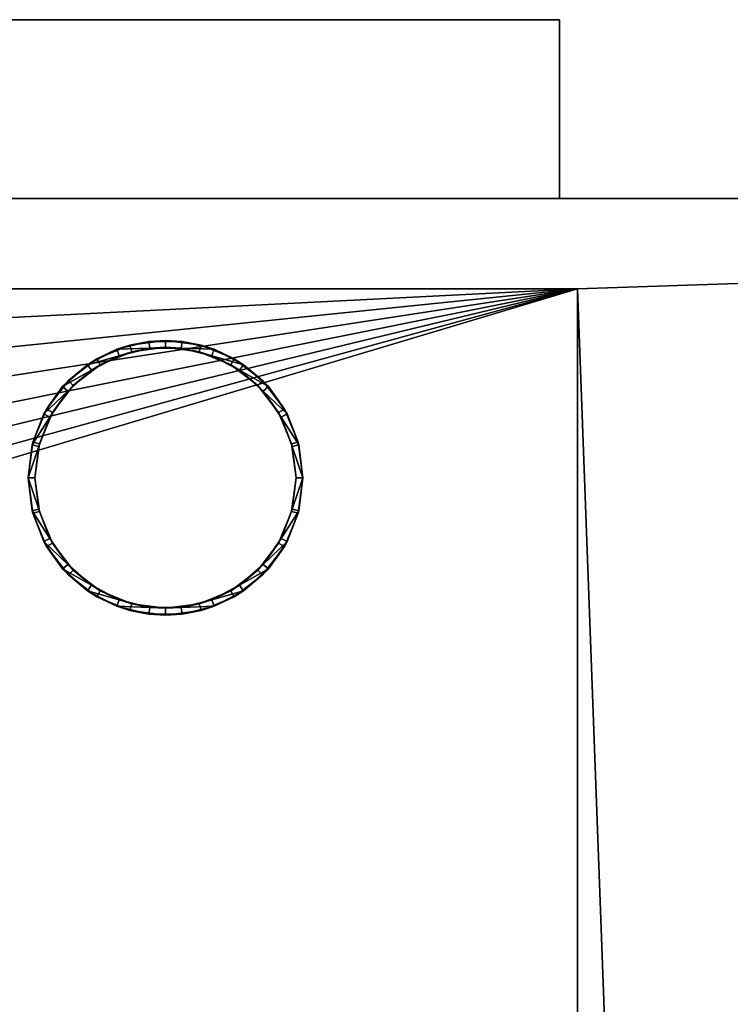
# Model space of a CAD drawing. Units: millimetres. Extents: x -1 to 1769, y -1486 to 1.
# Drawn here: x 697 to 852, y -296 to -81 of the extents above; entities that cross this region are included whole.
import ezdxf

# ---------------------------------------------------------------- set-up
doc = ezdxf.new("R2010")
doc.units = ezdxf.units.MM
doc.layers.add('IQ_200_2D', color=1, linetype='Continuous')
doc.layers.add('IQ_200_3D', color=1, linetype='Continuous')

msp = doc.modelspace()

# ---------------------------------------------------------------- linework, layer by layer
at = {"layer": 'IQ_200_2D'}
for p, q in [((815, -81), (515, -81)), ((815, -120), (815, -81)), ((500, -120), (1411, -120))]:
    msp.add_line(p, q, dxfattribs=at)

# ---------------------------------------------------------------- meshes
at = {"layer": 'IQ_200_3D'}
mesh = msp.add_polyface(dxfattribs=at)
corners = [(815, -120, 1379), (515, -120, 1379), (515, -81, 1379), (815, -81, 1379)]
mesh.append_faces([[corners[k] for k in face] for face in [(0, 1, 2, 3)]])
mesh = msp.add_polyface(dxfattribs=at)
corners = [(815, -81, 1379), (515, -81, 1379), (515, -81, 1779), (815, -81, 1779)]
mesh.append_faces([[corners[k] for k in face] for face in [(0, 1, 2, 3)]])
mesh = msp.add_polyface(dxfattribs=at)
corners = [(815, -81, 1779), (515, -81, 1779), (515, -120, 1779), (815, -120, 1779)]
mesh.append_faces([[corners[k] for k in face] for face in [(0, 1, 2, 3)]])
mesh = msp.add_polyface(dxfattribs=at)
corners = [(815, -81, 1379), (815, -81, 1779), (815, -120, 1779), (815, -120, 1379)]
mesh.append_faces([[corners[k] for k in face] for face in [(0, 1, 2, 3)]])
mesh = msp.add_polyface(dxfattribs=at)
corners = [(500, -916, 150), (500, -120, 150), (1411, -120, 150), (1411, -916, 150), (1341.19, -916, 150), (1341.19, -844, 150), (845.02, -844, 150), (845.02, -916, 150), (819, -896.69, 150), (819, -139.75, 150), (552, -139.75, 150), (552, -896.69, 150)]
mesh.append_faces([[corners[k] for k in face] for face in [(5, 2, 3, 4)]], dxfattribs={"vtx0": -1})
mesh.append_faces([[corners[k] for k in face] for face in [(5, 6, 9, 2)]], dxfattribs={"vtx1": -1, "vtx2": -1, "vtx3": -1})
mesh.append_faces([[corners[k] for k in face] for face in [(9, 10, 1, 2), (0, 1, 10, 11), (7, 0, 11, 8), (8, 9, 6, 7)]], dxfattribs={"vtx1": -1, "vtx3": -1})
mesh = msp.add_polyface(dxfattribs=at)
corners = [(1411, -120, 1794), (500, -120, 1794), (500, -916, 1794), (778, -916, 1794), (778, -844, 1794), (1411, -844, 1794)]
mesh.append_faces([[corners[k] for k in face] for face in [(2, 3, 4, 1)]], dxfattribs={"vtx2": -1})
mesh.append_faces([[corners[k] for k in face] for face in [(4, 5, 0, 1)]], dxfattribs={"vtx3": -1})
mesh = msp.add_polyface(dxfattribs=at)
corners = [(1411, -120, 150), (500, -120, 150), (500, -120, 1794), (1411, -120, 1794), (815, -120, 1379), (815, -120, 1779), (515, -120, 1779), (515, -120, 1379)]
mesh.append_faces([[corners[k] for k in face] for face in [(5, 3, 4)]], dxfattribs={"vtx0": -1, "vtx1": -1})
mesh.append_faces([[corners[k] for k in face] for face in [(2, 6, 7, 1), (1, 7, 4)]], dxfattribs={"vtx0": -1, "vtx2": -1})
mesh.append_faces([[corners[k] for k in face] for face in [(0, 1, 4, 3)]], dxfattribs={"vtx1": -1, "vtx2": -1})
mesh.append_faces([[corners[k] for k in face] for face in [(2, 3, 5, 6)]], dxfattribs={"vtx1": -1, "vtx3": -1})
mesh = msp.add_polyface(dxfattribs=at)
corners = [(819, -139.75, 108.5), (819, -872.73, 108.5), (552, -872.73, 108.5), (552, -139.75, 108.5), (589.22, -139.75, 108.5), (588.2, -148.93, 108.5), (588.05, -158.34, 108.5), (588.79, -167.63, 108.5), (590.38, -176.48, 108.5), (592.78, -184.57, 108.5), (595.89, -191.63, 108.5), (599.61, -197.39, 108.5), (603.8, -201.66, 108.5), (608.32, -204.28, 108.5), (613, -205.17, 108.5), (617.68, -204.28, 108.5), (622.2, -201.66, 108.5), (626.39, -197.39, 108.5), (630.11, -191.63, 108.5), (633.22, -184.57, 108.5), (635.62, -176.48, 108.5), (637.21, -167.63, 108.5), (637.95, -158.34, 108.5), (637.8, -148.93, 108.5), (636.78, -139.75, 108.5)]
mesh.append_faces([[corners[k] for k in face] for face in [(0, 23, 24), (5, 3, 4)]], dxfattribs={"vtx0": -1})
mesh.append_faces([[corners[k] for k in face] for face in [(18, 0, 17), (22, 0, 21)]], dxfattribs={"vtx0": -1, "vtx1": -1})
mesh.append_faces([[corners[k] for k in face] for face in [(0, 18, 19), (0, 22, 23), (0, 19, 20), (3, 10, 11, 2), (2, 11, 12), (3, 5, 6)]], dxfattribs={"vtx0": -1, "vtx2": -1})
mesh.append_faces([[corners[k] for k in face] for face in [(20, 21, 0), (13, 14, 2), (12, 13, 2), (14, 15, 2), (8, 9, 3), (6, 7, 3), (7, 8, 3), (9, 10, 3)]], dxfattribs={"vtx1": -1, "vtx2": -1})
mesh.append_faces([[corners[k] for k in face] for face in [(16, 17, 0, 1), (15, 16, 1, 2)]], dxfattribs={"vtx1": -1, "vtx3": -1})
mesh = msp.add_polyface(dxfattribs=at)
corners = [(819, -139.75, 150), (819, -139.75, 108.5), (636.78, -139.75, 108.5), (634.66, -139.75, 114.02), (631.59, -139.75, 118.9), (627.7, -139.75, 122.95), (623.17, -139.75, 125.97), (618.2, -139.75, 127.83), (613, -139.75, 128.46), (607.8, -139.75, 127.83), (602.83, -139.75, 125.97), (598.3, -139.75, 122.95), (594.41, -139.75, 118.9), (591.34, -139.75, 114.02), (589.22, -139.75, 108.5), (552, -139.75, 108.5), (552, -139.75, 150)]
mesh.append_faces([[corners[k] for k in face] for face in [(5, 0, 4), (10, 16, 9)]], dxfattribs={"vtx0": -1, "vtx1": -1})
mesh.append_faces([[corners[k] for k in face] for face in [(0, 3, 4), (0, 5, 6), (16, 12, 13, 15), (16, 11, 12)]], dxfattribs={"vtx0": -1, "vtx2": -1})
mesh.append_faces([[corners[k] for k in face] for face in [(14, 15, 13)]], dxfattribs={"vtx1": -1})
mesh.append_faces([[corners[k] for k in face] for face in [(6, 7, 0), (8, 9, 16), (10, 11, 16)]], dxfattribs={"vtx1": -1, "vtx2": -1})
mesh.append_faces([[corners[k] for k in face] for face in [(16, 0, 7, 8)]], dxfattribs={"vtx1": -1, "vtx3": -1})
mesh.append_faces([[corners[k] for k in face] for face in [(0, 1, 2, 3)]], dxfattribs={"vtx3": -1})
mesh = msp.add_polyface(dxfattribs=at)
corners = [(819, -139.75, 108.5), (819, -139.75, 150), (819, -896.69, 150), (819, -872.73, 108.5)]
mesh.append_faces([[corners[k] for k in face] for face in [(0, 1, 2, 3)]])
mesh = msp.add_polyface(dxfattribs=at)
corners = [(759, -181, 1794), (757.98, -188.76, 1794), (754.98, -196, 1794), (750.21, -202.21, 1794), (744, -206.98, 1794), (736.76, -209.98, 1794), (729, -211, 1794), (721.24, -209.98, 1794), (714, -206.98, 1794), (707.79, -202.21, 1794), (703.02, -196, 1794), (700.02, -188.76, 1794), (699, -181, 1794), (700.02, -173.24, 1794), (703.02, -166, 1794), (707.79, -159.79, 1794), (714, -155.02, 1794), (721.24, -152.02, 1794), (729, -151, 1794), (736.76, -152.02, 1794), (744, -155.02, 1794), (750.21, -159.79, 1794), (754.98, -166, 1794), (757.98, -173.24, 1794), (757.5, -181, 1794), (756.53, -173.62, 1794), (753.68, -166.75, 1794), (749.15, -160.85, 1794), (743.25, -156.32, 1794), (736.38, -153.47, 1794), (729, -152.5, 1794), (721.62, -153.47, 1794), (714.75, -156.32, 1794), (708.85, -160.85, 1794), (704.32, -166.75, 1794), (701.47, -173.62, 1794), (700.5, -181, 1794), (701.47, -188.38, 1794), (704.32, -195.25, 1794), (708.85, -201.15, 1794), (714.75, -205.68, 1794), (721.62, -208.53, 1794), (729, -209.5, 1794), (736.38, -208.53, 1794), (743.25, -205.68, 1794), (749.15, -201.15, 1794), (753.68, -195.25, 1794), (756.53, -188.38, 1794), (705, -536, 1794), (703.98, -543.76, 1794), (700.98, -551, 1794), (696.21, -557.21, 1794), (690, -561.98, 1794), (682.76, -564.98, 1794), (675, -566, 1794), (667.24, -564.98, 1794), (660, -561.98, 1794), (653.79, -557.21, 1794), (649.02, -551, 1794), (646.02, -543.76, 1794), (645, -536, 1794), (646.02, -528.24, 1794), (649.02, -521, 1794), (653.79, -514.79, 1794), (660, -510.02, 1794), (667.24, -507.02, 1794), (675, -506, 1794), (682.76, -507.02, 1794), (690, -510.02, 1794), (696.21, -514.79, 1794), (700.98, -521, 1794), (703.98, -528.24, 1794), (703.5, -536, 1794), (702.53, -528.62, 1794), (699.68, -521.75, 1794), (695.15, -515.85, 1794), (689.25, -511.32, 1794), (682.38, -508.47, 1794), (675, -507.5, 1794), (667.62, -508.47, 1794), (660.75, -511.32, 1794), (654.85, -515.85, 1794), (650.32, -521.75, 1794), (647.47, -528.62, 1794), (646.5, -536, 1794), (647.47, -543.38, 1794), (650.32, -550.25, 1794), (654.85, -556.15, 1794), (660.75, -560.68, 1794), (667.62, -563.53, 1794), (675, -564.5, 1794), (682.38, -563.53, 1794), (689.25, -560.68, 1794), (695.15, -556.15, 1794), (699.68, -550.25, 1794), (702.53, -543.38, 1794)]
mesh.append_faces([[corners[k] for k in face] for face in [(40, 8, 9, 39), (39, 9, 10, 38), (41, 7, 8, 40), (37, 11, 12, 36), (38, 10, 11, 37), (1, 47, 24, 0), (23, 25, 26, 22), (22, 26, 27, 21), (0, 24, 25, 23), (20, 28, 29, 19), (21, 27, 28, 20), (88, 56, 57, 87), (87, 57, 58, 86), (89, 55, 56, 88), (85, 59, 60, 84), (84, 60, 61, 83), (86, 58, 59, 85), (71, 73, 74, 70), (70, 74, 75, 69), (48, 72, 73, 71), (68, 76, 77, 67), (69, 75, 76, 68)]], dxfattribs={"vtx0": -1, "vtx2": -1})
mesh.append_faces([[corners[k] for k in face] for face in [(6, 7, 41, 42), (35, 36, 12, 13), (5, 6, 42, 43), (4, 5, 43, 44), (3, 4, 44, 45), (2, 3, 45, 46), (1, 2, 46, 47), (34, 35, 13, 14), (33, 34, 14, 15), (32, 33, 15, 16), (31, 32, 16, 17), (30, 31, 17, 18), (29, 30, 18, 19), (54, 55, 89, 90), (53, 54, 90, 91), (52, 53, 91, 92), (51, 52, 92, 93), (50, 51, 93, 94), (49, 50, 94, 95), (48, 49, 95, 72), (82, 83, 61, 62), (81, 82, 62, 63), (80, 81, 63, 64), (79, 80, 64, 65), (78, 79, 65, 66), (77, 78, 66, 67)]], dxfattribs={"vtx1": -1, "vtx3": -1})
mesh = msp.add_polyface(dxfattribs=at)
corners = [(759, -181, 1794), (757.98, -173.24, 1794), (754.98, -166, 1794), (750.21, -159.79, 1794), (744, -155.02, 1794), (736.76, -152.02, 1794), (729, -151, 1794), (721.24, -152.02, 1794), (714, -155.02, 1794), (707.79, -159.79, 1794), (703.02, -166, 1794), (700.02, -173.24, 1794), (699, -181, 1794), (699, -181, 1827.08), (699.87, -173.82, 1824.47), (702.44, -167.06, 1822.01), (706.54, -161.11, 1819.84), (711.96, -156.31, 1818.09), (718.36, -152.95, 1816.87), (725.38, -151.22, 1816.24), (732.62, -151.22, 1816.24), (739.64, -152.95, 1816.87), (746.04, -156.31, 1818.09), (751.46, -161.11, 1819.84), (755.56, -167.06, 1822.01), (758.13, -173.82, 1824.47), (759, -181, 1827.08)]
mesh.append_faces([[corners[k] for k in face] for face in [(1, 25, 0), (2, 24, 1), (24, 2, 23), (8, 18, 7), (15, 11, 14), (17, 9, 16)]], dxfattribs={"vtx0": -1, "vtx1": -1})
mesh.append_faces([[corners[k] for k in face] for face in [(22, 3, 4), (21, 4, 5), (19, 6, 7), (16, 9, 10), (17, 8, 9), (14, 11, 12), (6, 19, 20)]], dxfattribs={"vtx0": -1, "vtx2": -1})
mesh.append_faces([[corners[k] for k in face] for face in [(13, 14, 12)]], dxfattribs={"vtx1": -1})
mesh.append_faces([[corners[k] for k in face] for face in [(2, 3, 23), (24, 25, 1), (20, 21, 5), (22, 23, 3), (21, 22, 4), (5, 6, 20), (10, 11, 15), (18, 19, 7), (17, 18, 8), (15, 16, 10)]], dxfattribs={"vtx1": -1, "vtx2": -1})
mesh.append_faces([[corners[k] for k in face] for face in [(25, 26, 0)]], dxfattribs={"vtx2": -1})
mesh = msp.add_polyface(dxfattribs=at)
corners = [(759, -181, 1827.08), (758.13, -173.82, 1824.47), (755.56, -167.06, 1822.01), (751.46, -161.11, 1819.84), (746.04, -156.31, 1818.09), (739.64, -152.95, 1816.87), (732.62, -151.22, 1816.24), (725.38, -151.22, 1816.24), (718.36, -152.95, 1816.87), (711.96, -156.31, 1818.09), (706.54, -161.11, 1819.84), (702.44, -167.06, 1822.01), (699.87, -173.82, 1824.47), (699, -181, 1827.08), (699.87, -188.18, 1829.69), (702.44, -194.94, 1832.16), (706.54, -200.89, 1834.32), (711.96, -205.69, 1836.07), (718.36, -209.05, 1837.29), (725.38, -210.78, 1837.92), (732.62, -210.78, 1837.92), (739.64, -209.05, 1837.29), (746.04, -205.69, 1836.07), (751.46, -200.89, 1834.32), (755.56, -194.94, 1832.16), (758.13, -188.18, 1829.69), (757.5, -181, 1827.08), (756.67, -187.82, 1829.56), (754.24, -194.24, 1831.9), (750.33, -199.9, 1833.96), (745.19, -204.46, 1835.62), (739.11, -207.65, 1836.78), (732.44, -209.29, 1837.38), (725.56, -209.29, 1837.38), (718.89, -207.65, 1836.78), (712.81, -204.46, 1835.62), (707.67, -199.9, 1833.96), (703.76, -194.24, 1831.9), (701.33, -187.82, 1829.56), (700.5, -181, 1827.08), (701.33, -174.18, 1824.6), (703.76, -167.76, 1822.26), (707.67, -162.1, 1820.2), (712.81, -157.54, 1818.54), (718.89, -154.35, 1817.38), (725.56, -152.71, 1816.78), (732.44, -152.71, 1816.78), (739.11, -154.35, 1817.38), (745.19, -157.54, 1818.54), (750.33, -162.1, 1820.2), (754.24, -167.76, 1822.26), (756.67, -174.18, 1824.6)]
mesh.append_faces([[corners[k] for k in face] for face in [(29, 24, 28), (25, 28, 24), (28, 25, 27), (1, 51, 0), (49, 3, 48), (34, 18, 33), (35, 17, 34), (18, 34, 17), (37, 15, 36), (14, 38, 13), (39, 13, 38), (10, 43, 9), (41, 12, 40), (43, 10, 42), (11, 42, 10), (42, 11, 41), (12, 41, 11), (40, 13, 39)]], dxfattribs={"vtx0": -1, "vtx1": -1})
mesh.append_faces([[corners[k] for k in face] for face in [(27, 25, 0), (32, 20, 21), (20, 32, 33, 19), (22, 30, 31), (31, 21, 22), (49, 2, 3), (2, 49, 50), (14, 37, 38), (9, 43, 44)]], dxfattribs={"vtx0": -1, "vtx2": -1})
mesh.append_faces([[corners[k] for k in face] for face in [(26, 27, 0), (23, 24, 29), (31, 32, 21), (29, 30, 23), (22, 23, 30), (50, 51, 1), (1, 2, 50), (51, 26, 0), (3, 4, 48), (47, 48, 4), (46, 47, 5), (4, 5, 47), (5, 6, 46), (18, 19, 33), (16, 17, 35), (15, 16, 36), (35, 36, 16), (14, 15, 37), (8, 9, 44), (7, 8, 45), (44, 45, 8), (12, 13, 40)]], dxfattribs={"vtx1": -1, "vtx2": -1})
mesh.append_faces([[corners[k] for k in face] for face in [(45, 46, 6, 7)]], dxfattribs={"vtx1": -1, "vtx3": -1})
mesh = msp.add_polyface(dxfattribs=at)
corners = [(700.5, -181, 1794), (701.47, -173.62, 1794), (704.32, -166.75, 1794), (708.85, -160.85, 1794), (714.75, -156.32, 1794), (721.62, -153.47, 1794), (729, -152.5, 1794), (736.38, -153.47, 1794), (743.25, -156.32, 1794), (749.15, -160.85, 1794), (753.68, -166.75, 1794), (756.53, -173.62, 1794), (757.5, -181, 1794), (757.5, -181, 1827.08), (756.67, -174.18, 1824.6), (754.24, -167.76, 1822.26), (750.33, -162.1, 1820.2), (745.19, -157.54, 1818.54), (739.11, -154.35, 1817.38), (732.44, -152.71, 1816.78), (725.56, -152.71, 1816.78), (718.89, -154.35, 1817.38), (712.81, -157.54, 1818.54), (707.67, -162.1, 1820.2), (703.76, -167.76, 1822.26), (701.33, -174.18, 1824.6), (700.5, -181, 1827.08)]
mesh.append_faces([[corners[k] for k in face] for face in [(0, 25, 26)]], dxfattribs={"vtx0": -1})
mesh.append_faces([[corners[k] for k in face] for face in [(6, 20, 5), (4, 22, 3), (21, 5, 20), (15, 11, 14), (20, 6, 19)]], dxfattribs={"vtx0": -1, "vtx1": -1})
mesh.append_faces([[corners[k] for k in face] for face in [(1, 24, 25), (4, 21, 22), (3, 22, 23), (2, 23, 24), (25, 0, 1), (21, 4, 5), (23, 2, 3), (8, 17, 18), (7, 18, 19), (10, 15, 16), (9, 16, 17), (15, 10, 11)]], dxfattribs={"vtx0": -1, "vtx2": -1})
mesh.append_faces([[corners[k] for k in face] for face in [(1, 2, 24), (6, 7, 19), (7, 8, 18), (8, 9, 17), (9, 10, 16), (11, 12, 14)]], dxfattribs={"vtx1": -1, "vtx2": -1})
mesh.append_faces([[corners[k] for k in face] for face in [(12, 13, 14)]], dxfattribs={"vtx2": -1})
mesh = msp.add_polyface(dxfattribs=at)
corners = [(699, -181, 1794), (700.02, -188.76, 1794), (703.02, -196, 1794), (707.79, -202.21, 1794), (714, -206.98, 1794), (721.24, -209.98, 1794), (729, -211, 1794), (736.76, -209.98, 1794), (744, -206.98, 1794), (750.21, -202.21, 1794), (754.98, -196, 1794), (757.98, -188.76, 1794), (759, -181, 1794), (759, -181, 1827.08), (758.13, -188.18, 1829.69), (755.56, -194.94, 1832.16), (751.46, -200.89, 1834.32), (746.04, -205.69, 1836.07), (739.64, -209.05, 1837.29), (732.62, -210.78, 1837.92), (725.38, -210.78, 1837.92), (718.36, -209.05, 1837.29), (711.96, -205.69, 1836.07), (706.54, -200.89, 1834.32), (702.44, -194.94, 1832.16), (699.87, -188.18, 1829.69), (699, -181, 1827.08)]
mesh.append_faces([[corners[k] for k in face] for face in [(1, 26, 0), (13, 11, 12)]], dxfattribs={"vtx0": -1})
mesh.append_faces([[corners[k] for k in face] for face in [(2, 24, 1), (23, 3, 22), (24, 2, 23), (8, 18, 7)]], dxfattribs={"vtx0": -1, "vtx1": -1})
mesh.append_faces([[corners[k] for k in face] for face in [(1, 24, 25), (19, 6, 7), (16, 9, 10), (17, 8, 9), (7, 18, 19), (8, 17, 18), (10, 15, 16), (9, 16, 17), (11, 14, 15), (11, 13, 14), (6, 19, 20)]], dxfattribs={"vtx0": -1, "vtx2": -1})
mesh.append_faces([[corners[k] for k in face] for face in [(4, 5, 21), (2, 3, 23), (3, 4, 22), (25, 26, 1), (21, 22, 4), (20, 21, 5), (5, 6, 20), (10, 11, 15)]], dxfattribs={"vtx1": -1, "vtx2": -1})
mesh = msp.add_polyface(dxfattribs=at)
corners = [(757.5, -181, 1794), (756.53, -188.38, 1794), (753.68, -195.25, 1794), (749.15, -201.15, 1794), (743.25, -205.68, 1794), (736.38, -208.53, 1794), (729, -209.5, 1794), (721.62, -208.53, 1794), (714.75, -205.68, 1794), (708.85, -201.15, 1794), (704.32, -195.25, 1794), (701.47, -188.38, 1794), (700.5, -181, 1794), (700.5, -181, 1827.08), (701.33, -187.82, 1829.56), (703.76, -194.24, 1831.9), (707.67, -199.9, 1833.96), (712.81, -204.46, 1835.62), (718.89, -207.65, 1836.78), (725.56, -209.29, 1837.38), (732.44, -209.29, 1837.38), (739.11, -207.65, 1836.78), (745.19, -204.46, 1835.62), (750.33, -199.9, 1833.96), (754.24, -194.24, 1831.9), (756.67, -187.82, 1829.56), (757.5, -181, 1827.08)]
mesh.append_faces([[corners[k] for k in face] for face in [(25, 1, 24), (24, 2, 23), (18, 8, 17), (17, 9, 16), (20, 6, 19)]], dxfattribs={"vtx0": -1, "vtx1": -1})
mesh.append_faces([[corners[k] for k in face] for face in [(3, 22, 23), (1, 25, 26), (22, 3, 4), (11, 14, 15), (15, 10, 11)]], dxfattribs={"vtx0": -1, "vtx2": -1})
mesh.append_faces([[corners[k] for k in face] for face in [(0, 1, 26)]], dxfattribs={"vtx1": -1})
mesh.append_faces([[corners[k] for k in face] for face in [(21, 22, 4), (20, 21, 5), (1, 2, 24), (2, 3, 23), (4, 5, 21), (5, 6, 20), (18, 19, 7), (15, 16, 10), (13, 14, 11), (6, 7, 19), (7, 8, 18), (8, 9, 17), (9, 10, 16)]], dxfattribs={"vtx1": -1, "vtx2": -1})
mesh.append_faces([[corners[k] for k in face] for face in [(11, 12, 13)]], dxfattribs={"vtx2": -1})

doc.saveas('drawing.dxf')
